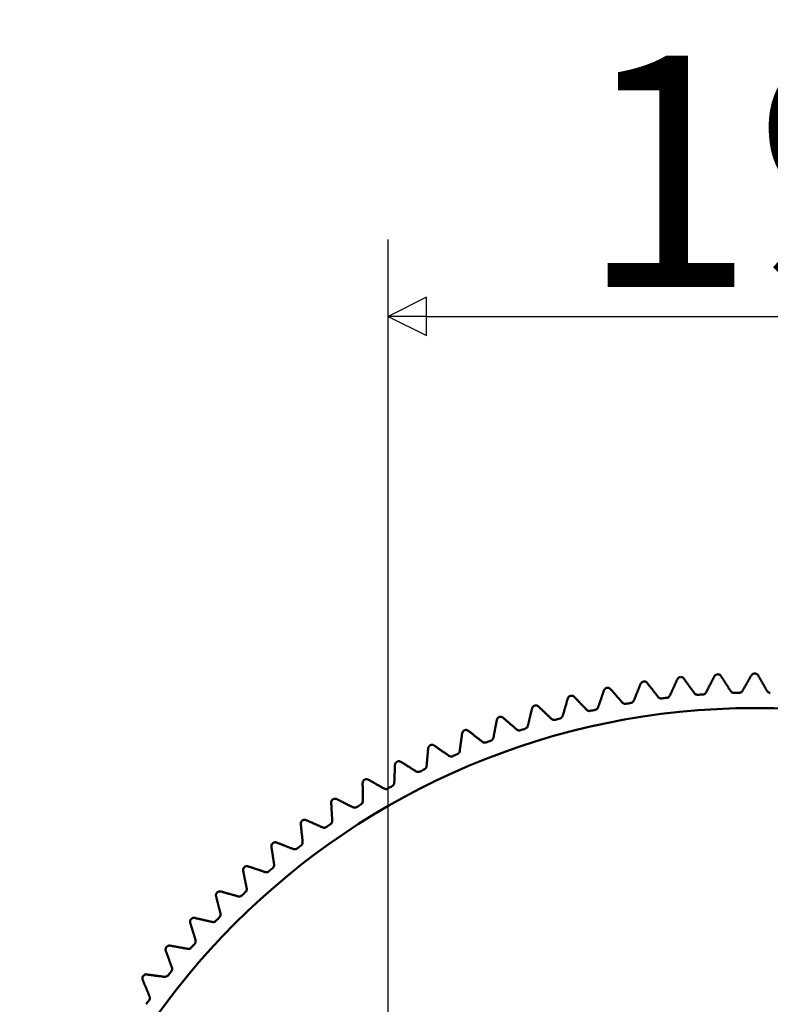
# Model space of a CAD drawing. Units: millimetres. Extents: x 5 to 415, y 5 to 292.
# Drawn here: x 250 to 269, y 105 to 131 of the extents above; entities that cross this region are included whole.
import ezdxf

# ---------------------------------------------------------------- set-up
doc = ezdxf.new("R2010")
doc.units = ezdxf.units.MM
doc.layers.get('0').update_dxf_attribs({"color": 3})
doc.layers.add('외형선(ISO)', color=7, linetype='Continuous', lineweight=50)
doc.layers.add('치수(ISO)', color=1, linetype='Continuous', lineweight=25)
doc.styles.add('주 텍스트 (ISO)', font='NanumGothic.ttf')
doc.dimstyles.new('기본값 (ISO)', dxfattribs={"dimtxt": 6, "dimasz": 1, "dimexe": 2, "dimexo": 1, "dimgap": 0.5, "dimtad": 1, "dimrnd": 1e-08, "dimdsep": 46, "dimtxsty": '주 텍스트 (ISO)', "dimblk": 'Filled-1', "dimcen": 0.09, "dimdle": 10, "dimclrd": 7, "dimclre": 7, "dimclrt": 7, "dimazin": 2, "dimtfac": 0.416667, "dimtmove": 0, "dimatfit": 3, "dimldrblk": 'Filled-1', "dimfxl": 1, "dimtolj": 1, "dimlwd": -1, "dimlwe": -1, "dimarcsym": 0})

# ---------------------------------------------------------------- blocks, each defined once
blk = doc.blocks.new('Filled-1')
at = {"color": 0}
for p, q in [((0, 0), (-1, 0.5)), ((-1, 0.5), (-1, -0.5)), ((-1, 0), (0, 0)), ((-1, -0.5), (0, 0))]:
    blk.add_line(p, q, dxfattribs=at)
at = {"color": 0, "flags": 128}
blk.add_lwpolyline([(-1, -0.5), (0, 0), (-1, 0.5), (-1, -0.5)], dxfattribs=at)
at = {"color": 0}
blk.add_solid([(-1, -0.5), (0, 0), (-1, 0.5), (-1, -0.5)], dxfattribs=at)
blk = doc.blocks.new('*D23')
at = {"layer": 'Defpoints', "color": 0}
for p in [(278.455, 122.824), (259.403, 99.053), (278.455, 99.053)]:
    blk.add_point(p, dxfattribs=at)
at = {"layer": '치수(ISO)', "color": 7}
for p, q in [((259.403, 100.053), (259.403, 124.824)), ((278.455, 100.053), (278.455, 124.824)), ((260.403, 122.824), (277.455, 122.824))]:
    blk.add_line(p, q, dxfattribs=at)
at = {"layer": '치수(ISO)', "color": 7, "rotation": 180}
blk.add_blockref('Filled-1', (259.403, 122.824), dxfattribs=at)
at = {"layer": '치수(ISO)', "color": 7}
blk.add_blockref('Filled-1', (278.455, 122.824), dxfattribs=at)
at = {"layer": '치수(ISO)', "color": 7, "insert": (268.929, 126.59), "char_height": 6, "attachment_point": 5, "style": '주 텍스트 (ISO)'}
blk.add_mtext('\\A1;19', dxfattribs=at)

msp = doc.modelspace()

# ---------------------------------------------------------------- linework, layer by layer
at = {"layer": '외형선(ISO)'}
msp.add_circle((268.9288, 93.553), 19.1, dxfattribs=at)
for start, end in [(93.95785, 94.34984), (91.18862, 91.58061), (99.49631, 99.8883), (96.72708, 97.11907), (102.26555, 102.65753), (105.03478, 105.42676), (107.80401, 108.19599), (110.57324, 110.96522), (113.34247, 113.73445), (116.1117, 116.50369), (118.88093, 119.27292), (121.65016, 122.04215), (124.41939, 124.81138), (127.18862, 127.58061), (129.95785, 130.34984), (132.72708, 133.11907), (135.49631, 135.8883), (138.26555, 138.65753), (141.03478, 141.42676), (143.80401, 144.19599)]:
    msp.add_arc((268.9288, 93.553), 19.5, start, end, dxfattribs=at)
for points, knots in [([(267.8785, 113.4755), (267.8824, 113.4831), (267.8874, 113.4903), (267.9008, 113.5052), (267.9109, 113.5134), (267.9289, 113.5223), (267.9353, 113.5247), (267.9487, 113.5282), (267.9557, 113.5293), (267.9695, 113.53), (267.9765, 113.5296), (267.9901, 113.5274), (267.9968, 113.5256), (268.0156, 113.5184), (268.0264, 113.5112), (268.0412, 113.4978), (268.0469, 113.4911), (268.0515, 113.4839)], [0.006907291, 0.006907291, 0.006907291, 0.006907291, 0.010100083, 0.010100083, 0.014251582, 0.014251582, 0.016327331, 0.016327331, 0.01840308, 0.01840308, 0.020478829, 0.020478829, 0.022554578, 0.022554578, 0.026706077, 0.026706077, 0.029898869, 0.029898869, 0.029898869, 0.029898869]), ([(268.8422, 113.503), (268.8465, 113.5104), (268.8518, 113.5174), (268.8659, 113.5315), (268.8764, 113.5392), (268.8948, 113.5473), (268.9014, 113.5494), (268.9149, 113.5523), (268.9219, 113.553), (268.9358, 113.553), (268.9427, 113.5523), (268.9563, 113.5494), (268.9628, 113.5473), (268.9812, 113.5392), (268.9918, 113.5315), (269.0059, 113.5174), (269.0112, 113.5104), (269.0154, 113.503)], [0.006907291, 0.006907291, 0.006907291, 0.006907291, 0.010100083, 0.010100083, 0.014251582, 0.014251582, 0.016327331, 0.016327331, 0.01840308, 0.01840308, 0.020478829, 0.020478829, 0.022554578, 0.022554578, 0.026706077, 0.026706077, 0.029898869, 0.029898869, 0.029898869, 0.029898869]), ([(265.9606, 113.2811), (265.9637, 113.2891), (265.968, 113.2967), (265.9799, 113.3128), (265.9892, 113.3219), (266.0063, 113.3325), (266.0124, 113.3356), (266.0254, 113.3404), (266.0322, 113.3421), (266.0459, 113.3441), (266.0529, 113.3444), (266.0667, 113.3435), (266.0735, 113.3424), (266.0929, 113.3371), (266.1044, 113.331), (266.1204, 113.319), (266.1267, 113.3129), (266.132, 113.3062)], [0.006907291, 0.006907291, 0.006907291, 0.006907291, 0.010100083, 0.010100083, 0.014251582, 0.014251582, 0.016327331, 0.016327331, 0.01840308, 0.01840308, 0.020478829, 0.020478829, 0.022554578, 0.022554578, 0.026706077, 0.026706077, 0.029898869, 0.029898869, 0.029898869, 0.029898869]), ([(266.9172, 113.4015), (266.9207, 113.4093), (266.9253, 113.4167), (266.938, 113.4322), (266.9477, 113.4409), (266.9653, 113.4506), (266.9716, 113.4534), (266.9848, 113.4576), (266.9917, 113.459), (267.0054, 113.4603), (267.0125, 113.4602), (267.0262, 113.4587), (267.0329, 113.4572), (267.052, 113.451), (267.0633, 113.4443), (267.0787, 113.4316), (267.0846, 113.4252), (267.0896, 113.4182)], [0.006907291, 0.006907291, 0.006907291, 0.006907291, 0.010100083, 0.010100083, 0.014251582, 0.014251582, 0.016327331, 0.016327331, 0.01840308, 0.01840308, 0.020478829, 0.020478829, 0.022554578, 0.022554578, 0.026706077, 0.026706077, 0.029898869, 0.029898869, 0.029898869, 0.029898869]), ([(265.0109, 113.1147), (265.0137, 113.1228), (265.0176, 113.1306), (265.0287, 113.1473), (265.0375, 113.1568), (265.054, 113.1682), (265.0601, 113.1716), (265.0728, 113.177), (265.0795, 113.1791), (265.0931, 113.1817), (265.1001, 113.1823), (265.1139, 113.1821), (265.1208, 113.1813), (265.1404, 113.177), (265.1522, 113.1714), (265.1687, 113.1602), (265.1753, 113.1544), (265.1809, 113.148)], [0.006907291, 0.006907291, 0.006907291, 0.006907291, 0.010100083, 0.010100083, 0.014251582, 0.014251582, 0.016327331, 0.016327331, 0.01840308, 0.01840308, 0.020478829, 0.020478829, 0.022554578, 0.022554578, 0.026706077, 0.026706077, 0.029898869, 0.029898869, 0.029898869, 0.029898869]), ([(267.3609, 113.0384), (267.3668, 113.0301), (267.3741, 113.0226), (267.3909, 113.0101), (267.4013, 113.0045), (267.4246, 112.9974), (267.4375, 112.9959), (267.4498, 112.9968)], [0.043871111, 0.043871111, 0.043871111, 0.043871111, 0.047660584, 0.047660584, 0.05137027, 0.05137027, 0.055079955, 0.055079955, 0.055079955, 0.055079955]), ([(267.5829, 113.0065), (267.5952, 113.0073), (267.6078, 113.0107), (267.6298, 113.0211), (267.6393, 113.0282), (267.6541, 113.0429), (267.6602, 113.0515), (267.6649, 113.0605)], [0.055079955, 0.055079955, 0.055079955, 0.055079955, 0.05878964, 0.05878964, 0.062499326, 0.062499326, 0.066288799, 0.066288799, 0.066288799, 0.066288799]), ([(268.3041, 113.0914), (268.3096, 113.0829), (268.3166, 113.075), (268.3327, 113.0617), (268.3428, 113.0556), (268.3658, 113.0473), (268.3786, 113.0452), (268.391, 113.0456)], [0.043871111, 0.043871111, 0.043871111, 0.043871111, 0.047660584, 0.047660584, 0.05137027, 0.05137027, 0.055079955, 0.055079955, 0.055079955, 0.055079955]), ([(268.5243, 113.0488), (268.5367, 113.0491), (268.5494, 113.0518), (268.5719, 113.0611), (268.5817, 113.0677), (268.5972, 113.0818), (268.6038, 113.09), (268.6089, 113.0988)], [0.055079955, 0.055079955, 0.055079955, 0.055079955, 0.05878964, 0.05878964, 0.062499326, 0.062499326, 0.066288799, 0.066288799, 0.066288799, 0.066288799]), ([(269.2488, 113.0988), (269.2539, 113.09), (269.2605, 113.0818), (269.2759, 113.0677), (269.2858, 113.0611), (269.3083, 113.0518), (269.321, 113.0491), (269.3333, 113.0488)], [0.043871111, 0.043871111, 0.043871111, 0.043871111, 0.047660584, 0.047660584, 0.05137027, 0.05137027, 0.055079955, 0.055079955, 0.055079955, 0.055079955]), ([(264.0704, 112.9026), (264.0728, 112.9108), (264.0763, 112.9188), (264.0866, 112.9359), (264.0949, 112.9459), (264.1109, 112.9581), (264.1167, 112.9618), (264.1292, 112.9678), (264.1358, 112.9702), (264.1492, 112.9735), (264.1562, 112.9744), (264.17, 112.9749), (264.1769, 112.9744), (264.1967, 112.971), (264.2087, 112.9661), (264.2258, 112.9557), (264.2326, 112.9502), (264.2386, 112.944)], [0.006907291, 0.006907291, 0.006907291, 0.006907291, 0.010100083, 0.010100083, 0.014251582, 0.014251582, 0.016327331, 0.016327331, 0.01840308, 0.01840308, 0.020478829, 0.020478829, 0.022554578, 0.022554578, 0.026706077, 0.026706077, 0.029898869, 0.029898869, 0.029898869, 0.029898869]), ([(265.4876, 112.7961), (265.4943, 112.7885), (265.5023, 112.7816), (265.5202, 112.7709), (265.5311, 112.7662), (265.555, 112.7614), (265.568, 112.7612), (265.5801, 112.7633)], [0.043871111, 0.043871111, 0.043871111, 0.043871111, 0.047660584, 0.047660584, 0.05137027, 0.05137027, 0.055079955, 0.055079955, 0.055079955, 0.055079955]), ([(265.7116, 112.7858), (265.7238, 112.7878), (265.736, 112.7923), (265.7569, 112.8048), (265.7657, 112.8128), (265.779, 112.8289), (265.7843, 112.838), (265.7881, 112.8474)], [0.055079955, 0.055079955, 0.055079955, 0.055079955, 0.05878964, 0.05878964, 0.062499326, 0.062499326, 0.066288799, 0.066288799, 0.066288799, 0.066288799]), ([(266.4213, 112.9399), (266.4276, 112.9319), (266.4353, 112.9247), (266.4526, 112.9131), (266.4633, 112.908), (266.487, 112.902), (266.4999, 112.9011), (266.5122, 112.9027)], [0.043871111, 0.043871111, 0.043871111, 0.043871111, 0.047660584, 0.047660584, 0.05137027, 0.05137027, 0.055079955, 0.055079955, 0.055079955, 0.055079955]), ([(266.6446, 112.9187), (266.6569, 112.9202), (266.6692, 112.9241), (266.6908, 112.9356), (266.6999, 112.9431), (266.714, 112.9586), (266.7197, 112.9674), (266.7239, 112.9766)], [0.055079955, 0.055079955, 0.055079955, 0.055079955, 0.05878964, 0.05878964, 0.062499326, 0.062499326, 0.066288799, 0.066288799, 0.066288799, 0.066288799]), ([(263.1412, 112.6452), (263.1432, 112.6536), (263.1463, 112.6617), (263.1558, 112.6794), (263.1636, 112.6897), (263.179, 112.7027), (263.1847, 112.7066), (263.1968, 112.7132), (263.2033, 112.7159), (263.2166, 112.7199), (263.2234, 112.7212), (263.2372, 112.7223), (263.2441, 112.7221), (263.2641, 112.7197), (263.2763, 112.7153), (263.2939, 112.7058), (263.301, 112.7006), (263.3072, 112.6948)], [0.006907291, 0.006907291, 0.006907291, 0.006907291, 0.010100083, 0.010100083, 0.014251582, 0.014251582, 0.016327331, 0.016327331, 0.01840308, 0.01840308, 0.020478829, 0.020478829, 0.022554578, 0.022554578, 0.026706077, 0.026706077, 0.029898869, 0.029898869, 0.029898869, 0.029898869]), ([(264.5619, 112.6074), (264.569, 112.6001), (264.5773, 112.5936), (264.5957, 112.5837), (264.6068, 112.5797), (264.6309, 112.576), (264.6439, 112.5764), (264.6559, 112.5791)], [0.043871111, 0.043871111, 0.043871111, 0.043871111, 0.047660584, 0.047660584, 0.05137027, 0.05137027, 0.055079955, 0.055079955, 0.055079955, 0.055079955]), ([(264.7862, 112.6079), (264.7983, 112.6105), (264.8102, 112.6156), (264.8305, 112.6291), (264.8389, 112.6375), (264.8514, 112.6542), (264.8562, 112.6635), (264.8596, 112.6732)], [0.055079955, 0.055079955, 0.055079955, 0.055079955, 0.05878964, 0.05878964, 0.062499326, 0.062499326, 0.066288799, 0.066288799, 0.066288799, 0.066288799]), ([(262.2256, 112.3433), (262.2272, 112.3517), (262.2299, 112.3601), (262.2385, 112.3781), (262.2458, 112.3889), (262.2605, 112.4025), (262.266, 112.4067), (262.2778, 112.4139), (262.2842, 112.4169), (262.2972, 112.4215), (262.304, 112.4232), (262.3177, 112.4249), (262.3246, 112.4251), (262.3447, 112.4236), (262.3571, 112.4199), (262.3752, 112.4112), (262.3825, 112.4064), (262.389, 112.4008)], [0.006907291, 0.006907291, 0.006907291, 0.006907291, 0.010100083, 0.010100083, 0.014251582, 0.014251582, 0.016327331, 0.016327331, 0.01840308, 0.01840308, 0.020478829, 0.020478829, 0.022554578, 0.022554578, 0.026706077, 0.026706077, 0.029898869, 0.029898869, 0.029898869, 0.029898869]), ([(263.6464, 112.3742), (263.6538, 112.3672), (263.6624, 112.3612), (263.6813, 112.3522), (263.6926, 112.3486), (263.7169, 112.3461), (263.7298, 112.3471), (263.7417, 112.3504)], [0.043871111, 0.043871111, 0.043871111, 0.043871111, 0.047660584, 0.047660584, 0.05137027, 0.05137027, 0.055079955, 0.055079955, 0.055079955, 0.055079955]), ([(263.8704, 112.3855), (263.8824, 112.3887), (263.894, 112.3944), (263.9137, 112.4088), (263.9217, 112.4176), (263.9333, 112.4349), (263.9377, 112.4445), (263.9405, 112.4542)], [0.055079955, 0.055079955, 0.055079955, 0.055079955, 0.05878964, 0.05878964, 0.062499326, 0.062499326, 0.066288799, 0.066288799, 0.066288799, 0.066288799]), ([(261.3256, 111.9975), (261.3268, 112.006), (261.329, 112.0144), (261.3368, 112.0329), (261.3436, 112.044), (261.3576, 112.0584), (261.3629, 112.0628), (261.3743, 112.0706), (261.3805, 112.0739), (261.3933, 112.0791), (261.4001, 112.081), (261.4137, 112.0835), (261.4206, 112.084), (261.4407, 112.0835), (261.4533, 112.0803), (261.4717, 112.0725), (261.4792, 112.0681), (261.486, 112.0628)], [0.006907291, 0.006907291, 0.006907291, 0.006907291, 0.010100083, 0.010100083, 0.014251582, 0.014251582, 0.016327331, 0.016327331, 0.01840308, 0.01840308, 0.020478829, 0.020478829, 0.022554578, 0.022554578, 0.026706077, 0.026706077, 0.029898869, 0.029898869, 0.029898869, 0.029898869]), ([(262.7433, 112.097), (262.751, 112.0904), (262.7599, 112.0848), (262.7791, 112.0767), (262.7906, 112.0737), (262.815, 112.0724), (262.8279, 112.074), (262.8396, 112.0779)], [0.043871111, 0.043871111, 0.043871111, 0.043871111, 0.047660584, 0.047660584, 0.05137027, 0.05137027, 0.055079955, 0.055079955, 0.055079955, 0.055079955]), ([(262.9665, 112.1191), (262.9783, 112.1229), (262.9896, 112.1291), (263.0085, 112.1445), (263.0161, 112.1537), (263.0269, 112.1715), (263.0308, 112.1813), (263.0332, 112.1912)], [0.055079955, 0.055079955, 0.055079955, 0.055079955, 0.05878964, 0.05878964, 0.062499326, 0.062499326, 0.066288799, 0.066288799, 0.066288799, 0.066288799]), ([(261.8546, 111.7765), (261.8626, 111.7702), (261.8718, 111.7651), (261.8914, 111.7579), (261.903, 111.7555), (261.9274, 111.7554), (261.9402, 111.7576), (261.9517, 111.762)], [0.043871111, 0.043871111, 0.043871111, 0.043871111, 0.047660584, 0.047660584, 0.05137027, 0.05137027, 0.055079955, 0.055079955, 0.055079955, 0.055079955]), ([(262.0765, 111.8094), (262.088, 111.8137), (262.0991, 111.8205), (262.1172, 111.8368), (262.1243, 111.8463), (262.1343, 111.8646), (262.1377, 111.8746), (262.1396, 111.8846)], [0.055079955, 0.055079955, 0.055079955, 0.055079955, 0.05878964, 0.05878964, 0.062499326, 0.062499326, 0.066288799, 0.066288799, 0.066288799, 0.066288799]), ([(260.4433, 111.6086), (260.4441, 111.6172), (260.446, 111.6257), (260.4528, 111.6445), (260.4591, 111.6559), (260.4724, 111.671), (260.4774, 111.6757), (260.4885, 111.684), (260.4945, 111.6876), (260.5071, 111.6934), (260.5137, 111.6957), (260.5272, 111.6988), (260.534, 111.6996), (260.5541, 111.7001), (260.5669, 111.6975), (260.5857, 111.6906), (260.5934, 111.6865), (260.6004, 111.6816)], [0.006907291, 0.006907291, 0.006907291, 0.006907291, 0.010100083, 0.010100083, 0.014251582, 0.014251582, 0.016327331, 0.016327331, 0.01840308, 0.01840308, 0.020478829, 0.020478829, 0.022554578, 0.022554578, 0.026706077, 0.026706077, 0.029898869, 0.029898869, 0.029898869, 0.029898869]), ([(261.2024, 111.457), (261.2138, 111.4619), (261.2245, 111.4692), (261.2418, 111.4863), (261.2485, 111.4962), (261.2575, 111.515), (261.2605, 111.5251), (261.2619, 111.5351)], [0.055079955, 0.055079955, 0.055079955, 0.055079955, 0.05878964, 0.05878964, 0.062499326, 0.062499326, 0.066288799, 0.066288799, 0.066288799, 0.066288799]), ([(259.5809, 111.1776), (259.5813, 111.1861), (259.5827, 111.1948), (259.5886, 111.2139), (259.5944, 111.2256), (259.6069, 111.2413), (259.6118, 111.2462), (259.6224, 111.255), (259.6282, 111.2589), (259.6405, 111.2653), (259.647, 111.2679), (259.6603, 111.2717), (259.6671, 111.2728), (259.6872, 111.2743), (259.7001, 111.2724), (259.7191, 111.2664), (259.7271, 111.2627), (259.7343, 111.2581)], [0.006907291, 0.006907291, 0.006907291, 0.006907291, 0.010100083, 0.010100083, 0.014251582, 0.014251582, 0.016327331, 0.016327331, 0.01840308, 0.01840308, 0.020478829, 0.020478829, 0.022554578, 0.022554578, 0.026706077, 0.026706077, 0.029898869, 0.029898869, 0.029898869, 0.029898869]), ([(260.9824, 111.4134), (260.9907, 111.4076), (261.0001, 111.4029), (261.0201, 111.3967), (261.0318, 111.3948), (261.0562, 111.3958), (261.0688, 111.3987), (261.0801, 111.4037)], [0.043871111, 0.043871111, 0.043871111, 0.043871111, 0.047660584, 0.047660584, 0.05137027, 0.05137027, 0.055079955, 0.055079955, 0.055079955, 0.055079955]), ([(260.1288, 111.0086), (260.1374, 111.0032), (260.147, 110.999), (260.1672, 110.9937), (260.179, 110.9924), (260.2033, 110.9946), (260.2158, 110.9981), (260.2269, 111.0037)], [0.043871111, 0.043871111, 0.043871111, 0.043871111, 0.047660584, 0.047660584, 0.05137027, 0.05137027, 0.055079955, 0.055079955, 0.055079955, 0.055079955]), ([(260.3464, 111.0628), (260.3576, 111.0682), (260.3679, 111.076), (260.3844, 111.094), (260.3905, 111.1042), (260.3987, 111.1234), (260.4011, 111.1336), (260.402, 111.1437)], [0.055079955, 0.055079955, 0.055079955, 0.055079955, 0.05878964, 0.05878964, 0.062499326, 0.062499326, 0.066288799, 0.066288799, 0.066288799, 0.066288799]), ([(258.7403, 110.7054), (258.7403, 110.7139), (258.7413, 110.7226), (258.7463, 110.742), (258.7514, 110.754), (258.7632, 110.7702), (258.7678, 110.7754), (258.778, 110.7847), (258.7837, 110.7889), (258.7956, 110.7959), (258.802, 110.7988), (258.8151, 110.8032), (258.8218, 110.8047), (258.8418, 110.8071), (258.8547, 110.8058), (258.8741, 110.8007), (258.8822, 110.7974), (258.8896, 110.7932)], [0.006907291, 0.006907291, 0.006907291, 0.006907291, 0.010100083, 0.010100083, 0.014251582, 0.014251582, 0.016327331, 0.016327331, 0.01840308, 0.01840308, 0.020478829, 0.020478829, 0.022554578, 0.022554578, 0.026706077, 0.026706077, 0.029898869, 0.029898869, 0.029898869, 0.029898869]), ([(259.5105, 110.6277), (259.5213, 110.6337), (259.5313, 110.642), (259.5469, 110.6607), (259.5526, 110.6711), (259.5597, 110.6907), (259.5617, 110.7011), (259.5621, 110.7112)], [0.055079955, 0.055079955, 0.055079955, 0.055079955, 0.05878964, 0.05878964, 0.062499326, 0.062499326, 0.066288799, 0.066288799, 0.066288799, 0.066288799]), ([(259.2957, 110.5631), (259.3046, 110.5581), (259.3144, 110.5543), (259.3348, 110.5501), (259.3467, 110.5493), (259.3708, 110.5527), (259.3831, 110.5568), (259.3939, 110.5629)], [0.043871111, 0.043871111, 0.043871111, 0.043871111, 0.047660584, 0.047660584, 0.05137027, 0.05137027, 0.055079955, 0.055079955, 0.055079955, 0.055079955]), ([(257.9235, 110.1931), (257.9231, 110.2017), (257.9237, 110.2104), (257.9277, 110.23), (257.9323, 110.2422), (257.9433, 110.259), (257.9476, 110.2644), (257.9574, 110.2742), (257.9628, 110.2786), (257.9744, 110.2862), (257.9806, 110.2894), (257.9935, 110.2944), (258.0002, 110.2962), (258.02, 110.2996), (258.033, 110.2989), (258.0525, 110.2948), (258.0608, 110.2919), (258.0684, 110.288)], [0.006907291, 0.006907291, 0.006907291, 0.006907291, 0.010100083, 0.010100083, 0.014251582, 0.014251582, 0.016327331, 0.016327331, 0.01840308, 0.01840308, 0.020478829, 0.020478829, 0.022554578, 0.022554578, 0.026706077, 0.026706077, 0.029898869, 0.029898869, 0.029898869, 0.029898869]), ([(258.6966, 110.1527), (258.7071, 110.1592), (258.7167, 110.168), (258.7313, 110.1874), (258.7365, 110.1982), (258.7427, 110.2181), (258.7442, 110.2285), (258.7441, 110.2386)], [0.055079955, 0.055079955, 0.055079955, 0.055079955, 0.05878964, 0.05878964, 0.062499326, 0.062499326, 0.066288799, 0.066288799, 0.066288799, 0.066288799]), ([(258.4852, 110.0778), (258.4942, 110.0732), (258.5042, 110.0699), (258.5248, 110.0667), (258.5367, 110.0665), (258.5607, 110.0711), (258.5728, 110.0758), (258.5832, 110.0823)], [0.043871111, 0.043871111, 0.043871111, 0.043871111, 0.047660584, 0.047660584, 0.05137027, 0.05137027, 0.055079955, 0.055079955, 0.055079955, 0.055079955]), ([(257.1325, 109.642), (257.1316, 109.6505), (257.1318, 109.6592), (257.1348, 109.679), (257.1388, 109.6914), (257.149, 109.7087), (257.153, 109.7143), (257.1623, 109.7246), (257.1675, 109.7293), (257.1787, 109.7374), (257.1848, 109.7409), (257.1974, 109.7466), (257.204, 109.7487), (257.2236, 109.753), (257.2366, 109.753), (257.2564, 109.7498), (257.2648, 109.7473), (257.2726, 109.7438)], [0.006907291, 0.006907291, 0.006907291, 0.006907291, 0.010100083, 0.010100083, 0.014251582, 0.014251582, 0.016327331, 0.016327331, 0.01840308, 0.01840308, 0.020478829, 0.020478829, 0.022554578, 0.022554578, 0.026706077, 0.026706077, 0.029898869, 0.029898869, 0.029898869, 0.029898869]), ([(257.9065, 109.639), (257.9167, 109.646), (257.9259, 109.6552), (257.9396, 109.6753), (257.9442, 109.6863), (257.9494, 109.7065), (257.9504, 109.7169), (257.9499, 109.7271)], [0.055079955, 0.055079955, 0.055079955, 0.055079955, 0.05878964, 0.05878964, 0.062499326, 0.062499326, 0.066288799, 0.066288799, 0.066288799, 0.066288799]), ([(257.699, 109.5539), (257.7083, 109.5498), (257.7184, 109.547), (257.7392, 109.5448), (257.751, 109.5452), (257.7747, 109.5509), (257.7866, 109.5561), (257.7967, 109.5632)], [0.043871111, 0.043871111, 0.043871111, 0.043871111, 0.047660584, 0.047660584, 0.05137027, 0.05137027, 0.055079955, 0.055079955, 0.055079955, 0.055079955]), ([(257.1422, 109.0877), (257.1521, 109.0951), (257.1608, 109.1048), (257.1735, 109.1256), (257.1776, 109.1367), (257.1818, 109.1572), (257.1823, 109.1677), (257.1812, 109.1778)], [0.055079955, 0.055079955, 0.055079955, 0.055079955, 0.05878964, 0.05878964, 0.062499326, 0.062499326, 0.066288799, 0.066288799, 0.066288799, 0.066288799]), ([(256.3689, 109.0533), (256.3676, 109.0617), (256.3674, 109.0705), (256.3695, 109.0904), (256.3729, 109.1029), (256.3822, 109.1207), (256.386, 109.1265), (256.3948, 109.1372), (256.3997, 109.1421), (256.4105, 109.1508), (256.4164, 109.1546), (256.4288, 109.1609), (256.4352, 109.1633), (256.4546, 109.1686), (256.4676, 109.1691), (256.4875, 109.1669), (256.496, 109.1648), (256.504, 109.1617)], [0.006907291, 0.006907291, 0.006907291, 0.006907291, 0.010100083, 0.010100083, 0.014251582, 0.014251582, 0.016327331, 0.016327331, 0.01840308, 0.01840308, 0.020478829, 0.020478829, 0.022554578, 0.022554578, 0.026706077, 0.026706077, 0.029898869, 0.029898869, 0.029898869, 0.029898869]), ([(256.939, 108.9927), (256.9485, 108.989), (256.9588, 108.9867), (256.9796, 108.9855), (256.9914, 108.9865), (257.0149, 108.9933), (257.0264, 108.9991), (257.0362, 109.0067)], [0.043871111, 0.043871111, 0.043871111, 0.043871111, 0.047660584, 0.047660584, 0.05137027, 0.05137027, 0.055079955, 0.055079955, 0.055079955, 0.055079955]), ([(255.6347, 108.4284), (255.633, 108.4367), (255.6324, 108.4455), (255.6335, 108.4654), (255.6363, 108.4782), (255.6447, 108.4964), (255.6482, 108.5023), (255.6565, 108.5134), (255.6612, 108.5186), (255.6716, 108.5278), (255.6773, 108.5319), (255.6893, 108.5387), (255.6956, 108.5415), (255.7147, 108.5477), (255.7277, 108.5489), (255.7477, 108.5476), (255.7562, 108.5459), (255.7644, 108.5432)], [0.006907291, 0.006907291, 0.006907291, 0.006907291, 0.010100083, 0.010100083, 0.014251582, 0.014251582, 0.016327331, 0.016327331, 0.01840308, 0.01840308, 0.020478829, 0.020478829, 0.022554578, 0.022554578, 0.026706077, 0.026706077, 0.029898869, 0.029898869, 0.029898869, 0.029898869]), ([(256.2071, 108.3954), (256.2167, 108.3922), (256.2271, 108.3904), (256.248, 108.3901), (256.2597, 108.3917), (256.2828, 108.3997), (256.2941, 108.406), (256.3035, 108.414)], [0.043871111, 0.043871111, 0.043871111, 0.043871111, 0.047660584, 0.047660584, 0.05137027, 0.05137027, 0.055079955, 0.055079955, 0.055079955, 0.055079955]), ([(256.4055, 108.5001), (256.4149, 108.508), (256.4231, 108.5181), (256.4349, 108.5395), (256.4384, 108.5508), (256.4417, 108.5714), (256.4416, 108.5819), (256.4401, 108.592)], [0.055079955, 0.055079955, 0.055079955, 0.055079955, 0.05878964, 0.05878964, 0.062499326, 0.062499326, 0.066288799, 0.066288799, 0.066288799, 0.066288799]), ([(254.9316, 107.7687), (254.9294, 107.777), (254.9284, 107.7857), (254.9286, 107.8057), (254.9307, 107.8185), (254.9383, 107.8371), (254.9415, 107.8432), (254.9492, 107.8547), (254.9537, 107.8601), (254.9636, 107.8698), (254.9691, 107.8742), (254.9807, 107.8816), (254.9869, 107.8846), (255.0057, 107.8917), (255.0186, 107.8936), (255.0386, 107.8933), (255.0473, 107.892), (255.0555, 107.8897)], [0.006907291, 0.006907291, 0.006907291, 0.006907291, 0.010100083, 0.010100083, 0.014251582, 0.014251582, 0.016327331, 0.016327331, 0.01840308, 0.01840308, 0.020478829, 0.020478829, 0.022554578, 0.022554578, 0.026706077, 0.026706077, 0.029898869, 0.029898869, 0.029898869, 0.029898869]), ([(255.6979, 107.8776), (255.707, 107.886), (255.7147, 107.8964), (255.7254, 107.9183), (255.7284, 107.9298), (255.7307, 107.9506), (255.7301, 107.9611), (255.7281, 107.971)], [0.055079955, 0.055079955, 0.055079955, 0.055079955, 0.05878964, 0.05878964, 0.062499326, 0.062499326, 0.066288799, 0.066288799, 0.066288799, 0.066288799]), ([(255.5049, 107.7634), (255.5147, 107.7607), (255.5251, 107.7594), (255.5459, 107.7602), (255.5576, 107.7623), (255.5803, 107.7714), (255.5912, 107.7783), (255.6003, 107.7867)], [0.043871111, 0.043871111, 0.043871111, 0.043871111, 0.047660584, 0.047660584, 0.05137027, 0.05137027, 0.055079955, 0.055079955, 0.055079955, 0.055079955]), ([(254.2611, 107.0758), (254.2586, 107.084), (254.2571, 107.0926), (254.2563, 107.1126), (254.2579, 107.1256), (254.2645, 107.1445), (254.2674, 107.1508), (254.2745, 107.1626), (254.2788, 107.1682), (254.2882, 107.1784), (254.2935, 107.183), (254.3048, 107.191), (254.3108, 107.1943), (254.3292, 107.2023), (254.342, 107.2048), (254.362, 107.2054), (254.3707, 107.2046), (254.3791, 107.2027)], [0.006907291, 0.006907291, 0.006907291, 0.006907291, 0.010100083, 0.010100083, 0.014251582, 0.014251582, 0.016327331, 0.016327331, 0.01840308, 0.01840308, 0.020478829, 0.020478829, 0.022554578, 0.022554578, 0.026706077, 0.026706077, 0.029898869, 0.029898869, 0.029898869, 0.029898869]), ([(254.834, 107.0983), (254.8439, 107.096), (254.8544, 107.0952), (254.8752, 107.097), (254.8867, 107.0997), (254.9089, 107.1098), (254.9195, 107.1173), (254.9281, 107.1262)], [0.043871111, 0.043871111, 0.043871111, 0.043871111, 0.047660584, 0.047660584, 0.05137027, 0.05137027, 0.055079955, 0.055079955, 0.055079955, 0.055079955]), ([(255.0213, 107.2216), (255.03, 107.2304), (255.0372, 107.2412), (255.0468, 107.2637), (255.0492, 107.2753), (255.0505, 107.2961), (255.0494, 107.3066), (255.0469, 107.3164)], [0.055079955, 0.055079955, 0.055079955, 0.055079955, 0.05878964, 0.05878964, 0.062499326, 0.062499326, 0.066288799, 0.066288799, 0.066288799, 0.066288799]), ([(254.3772, 106.5337), (254.3854, 106.543), (254.3921, 106.5541), (254.4006, 106.577), (254.4024, 106.5887), (254.4027, 106.6096), (254.4011, 106.6199), (254.3982, 106.6297)], [0.055079955, 0.055079955, 0.055079955, 0.055079955, 0.05878964, 0.05878964, 0.062499326, 0.062499326, 0.066288799, 0.066288799, 0.066288799, 0.066288799]), ([(253.6249, 106.3514), (253.622, 106.3595), (253.6201, 106.368), (253.6183, 106.3879), (253.6193, 106.4009), (253.625, 106.4202), (253.6276, 106.4266), (253.6341, 106.4387), (253.6381, 106.4445), (253.647, 106.4551), (253.652, 106.46), (253.663, 106.4685), (253.6688, 106.4721), (253.6868, 106.481), (253.6995, 106.4841), (253.7194, 106.4857), (253.7282, 106.4853), (253.7366, 106.4838)], [0.006907291, 0.006907291, 0.006907291, 0.006907291, 0.010100083, 0.010100083, 0.014251582, 0.014251582, 0.016327331, 0.016327331, 0.01840308, 0.01840308, 0.020478829, 0.020478829, 0.022554578, 0.022554578, 0.026706077, 0.026706077, 0.029898869, 0.029898869, 0.029898869, 0.029898869]), ([(254.196, 106.4015), (254.206, 106.3997), (254.2165, 106.3994), (254.2372, 106.4022), (254.2486, 106.4055), (254.2703, 106.4167), (254.2806, 106.4246), (254.2887, 106.4339)], [0.043871111, 0.043871111, 0.043871111, 0.043871111, 0.047660584, 0.047660584, 0.05137027, 0.05137027, 0.055079955, 0.055079955, 0.055079955, 0.055079955]), ([(253.767, 105.8155), (253.7748, 105.8252), (253.7809, 105.8366), (253.7883, 105.8598), (253.7896, 105.8716), (253.7889, 105.8925), (253.7868, 105.9028), (253.7834, 105.9124)], [0.055079955, 0.055079955, 0.055079955, 0.055079955, 0.05878964, 0.05878964, 0.062499326, 0.062499326, 0.066288799, 0.066288799, 0.066288799, 0.066288799]), ([(253.0244, 105.5971), (253.0211, 105.605), (253.0188, 105.6134), (253.0161, 105.6332), (253.0164, 105.6463), (253.0212, 105.6658), (253.0235, 105.6723), (253.0294, 105.6848), (253.0331, 105.6907), (253.0415, 105.7017), (253.0463, 105.7068), (253.0568, 105.7159), (253.0625, 105.7198), (253.08, 105.7295), (253.0925, 105.7332), (253.1124, 105.7358), (253.1211, 105.7358), (253.1296, 105.7347)], [0.006907291, 0.006907291, 0.006907291, 0.006907291, 0.010100083, 0.010100083, 0.014251582, 0.014251582, 0.016327331, 0.016327331, 0.01840308, 0.01840308, 0.020478829, 0.020478829, 0.022554578, 0.022554578, 0.026706077, 0.026706077, 0.029898869, 0.029898869, 0.029898869, 0.029898869]), ([(253.5925, 105.6747), (253.6026, 105.6734), (253.6131, 105.6736), (253.6336, 105.6774), (253.6448, 105.6812), (253.6659, 105.6934), (253.6758, 105.7019), (253.6835, 105.7115)], [0.043871111, 0.043871111, 0.043871111, 0.043871111, 0.047660584, 0.047660584, 0.05137027, 0.05137027, 0.055079955, 0.055079955, 0.055079955, 0.055079955]), ([(253.1923, 105.0687), (253.1996, 105.0787), (253.2051, 105.0904), (253.2114, 105.114), (253.2121, 105.1258), (253.2104, 105.1466), (253.2078, 105.1568), (253.2039, 105.1662)], [0.055079955, 0.055079955, 0.055079955, 0.055079955, 0.05878964, 0.05878964, 0.062499326, 0.062499326, 0.066288799, 0.066288799, 0.066288799, 0.066288799])]:
    msp.add_open_spline(points, degree=3, knots=knots, dxfattribs=at)
for points, weights in [([(265.9606, 113.2811), (265.8734, 113.0621), (265.7881, 112.8474)], [1.00010985824, 1.00023441876, 1.00021930598]), ([(266.4213, 112.9399), (266.2781, 113.1212), (266.132, 113.3062)], [1.00021930598, 1.00023441876, 1.00010985824]), ([(266.9172, 113.4015), (266.8196, 113.1869), (266.7239, 112.9766)], [1.00010985824, 1.00023441876, 1.00021930598]), ([(267.3609, 113.0384), (267.2266, 113.2264), (267.0896, 113.4182)], [1.00021930598, 1.00023441876, 1.00010985824]), ([(267.8785, 113.4755), (267.7706, 113.2659), (267.6649, 113.0605)], [1.00010985824, 1.00023441876, 1.00021930598]), ([(268.3041, 113.0914), (268.1791, 113.2856), (268.0515, 113.4839)], [1.00021930598, 1.00023441876, 1.00010985824]), ([(268.8422, 113.503), (268.7244, 113.2988), (268.6089, 113.0988)], [1.00010985824, 1.00023441876, 1.00021930598]), ([(269.2488, 113.0988), (269.1333, 113.2988), (269.0154, 113.503)], [1.00021930598, 1.00023441876, 1.00010985824]), ([(265.0109, 113.1147), (264.9345, 112.8917), (264.8596, 112.6732)], [1.00010985824, 1.00023441876, 1.00021930598]), ([(265.4876, 112.7961), (265.3358, 112.9703), (265.1809, 113.148)], [1.00021930598, 1.00023441876, 1.00010985824]), ([(264.0704, 112.9026), (264.0048, 112.6761), (263.9405, 112.4542)], [1.00010985824, 1.00023441876, 1.00021930598]), ([(264.5619, 112.6074), (264.4019, 112.774), (264.2386, 112.944)], [1.00021930598, 1.00023441876, 1.00010985824]), ([(263.1412, 112.6452), (263.0867, 112.4159), (263.0332, 112.1912)], [1.00010985824, 1.00023441876, 1.00021930598]), ([(263.6464, 112.3742), (263.4785, 112.5328), (263.3072, 112.6948)], [1.00021930598, 1.00023441876, 1.00010985824]), ([(262.2256, 112.3433), (262.1822, 112.1116), (262.1396, 111.8846)], [1.00010985824, 1.00023441876, 1.00021930598]), ([(262.7433, 112.097), (262.5679, 112.2473), (262.389, 112.4008)], [1.00021930598, 1.00023441876, 1.00010985824]), ([(261.3256, 111.9975), (261.2934, 111.764), (261.2619, 111.5351)], [1.00010985824, 1.00023441876, 1.00021930598]), ([(261.8546, 111.7765), (261.6722, 111.9182), (261.486, 112.0628)], [1.00021930598, 1.00023441876, 1.00010985824]), ([(260.4433, 111.6086), (260.4225, 111.3738), (260.402, 111.1437)], [1.00010985824, 1.00023441876, 1.00021930598]), ([(260.9824, 111.4134), (260.7934, 111.5462), (260.6004, 111.6816)], [1.00021930598, 1.00023441876, 1.00010985824]), ([(260.1288, 111.0086), (259.9335, 111.1321), (259.7343, 111.2581)], [1.00021930598, 1.00023441876, 1.00010985824]), ([(259.5809, 111.1776), (259.5714, 110.942), (259.5621, 110.7112)], [1.00010985824, 1.00023441876, 1.00021930598]), ([(258.7403, 110.7054), (258.7422, 110.4696), (258.7441, 110.2386)], [1.00010985824, 1.00023441876, 1.00021930598]), ([(259.2957, 110.5631), (259.0947, 110.677), (258.8896, 110.7932)], [1.00021930598, 1.00023441876, 1.00010985824]), ([(257.9235, 110.1931), (257.9368, 109.9577), (257.9499, 109.7271)], [1.00010985824, 1.00023441876, 1.00021930598]), ([(258.4852, 110.0778), (258.2789, 110.1818), (258.0684, 110.288)], [1.00021930598, 1.00023441876, 1.00010985824]), ([(257.699, 109.5539), (257.488, 109.6479), (257.2726, 109.7438)], [1.00021930598, 1.00023441876, 1.00010985824]), ([(257.1325, 109.642), (257.1571, 109.4075), (257.1812, 109.1778)], [1.00010985824, 1.00023441876, 1.00021930598]), ([(256.3689, 109.0533), (256.4049, 108.8203), (256.4401, 108.592)], [1.00010985824, 1.00023441876, 1.00021930598]), ([(256.939, 108.9927), (256.7237, 109.0764), (256.504, 109.1617)], [1.00021930598, 1.00023441876, 1.00010985824]), ([(255.6347, 108.4284), (255.6819, 108.1974), (255.7281, 107.971)], [1.00010985824, 1.00023441876, 1.00021930598]), ([(256.2071, 108.3954), (255.988, 108.4686), (255.7644, 108.5432)], [1.00021930598, 1.00023441876, 1.00010985824]), ([(254.9316, 107.7687), (254.9898, 107.5403), (255.0469, 107.3164)], [1.00010985824, 1.00023441876, 1.00021930598]), ([(255.5049, 107.7634), (255.2825, 107.8259), (255.0555, 107.8897)], [1.00021930598, 1.00023441876, 1.00010985824]), ([(254.834, 107.0983), (254.6088, 107.15), (254.3791, 107.2027)], [1.00021930598, 1.00023441876, 1.00010985824]), ([(254.2611, 107.0758), (254.3303, 106.8505), (254.3982, 106.6297)], [1.00010985824, 1.00023441876, 1.00021930598]), ([(254.196, 106.4015), (253.9686, 106.4422), (253.7366, 106.4838)], [1.00021930598, 1.00023441876, 1.00010985824]), ([(253.6249, 106.3514), (253.7049, 106.1297), (253.7834, 105.9124)], [1.00010985824, 1.00023441876, 1.00021930598]), ([(253.0244, 105.5971), (253.1151, 105.3795), (253.2039, 105.1662)], [1.00010985824, 1.00023441876, 1.00021930598]), ([(253.5925, 105.6747), (253.3634, 105.7044), (253.1296, 105.7347)], [1.00021930598, 1.00023441876, 1.00010985824])]:
    msp.add_rational_spline(points, weights, degree=2, dxfattribs=at)

# ---------------------------------------------------------------- dimensions: what is measured, and where the dimension line sits
at = {"layer": '치수(ISO)', "color": 7}
dim = msp.add_linear_dim(base=(278.4551, 122.8241), p1=(259.4026, 99.053), p2=(278.4551, 99.053), dimstyle='기본값 (ISO)', override={"dimdec": 0, "dimtp": 0, "dimtm": 0, "dimtdec": 2, "dimtofl": 0, "dimatfit": 1}, dxfattribs=at)
dim.commit()
dim.dimension.update_dxf_attribs({"geometry": '*D23', "text_midpoint": (268.9288, 122.8241), "dimtype": 160})

doc.saveas('drawing.dxf')
